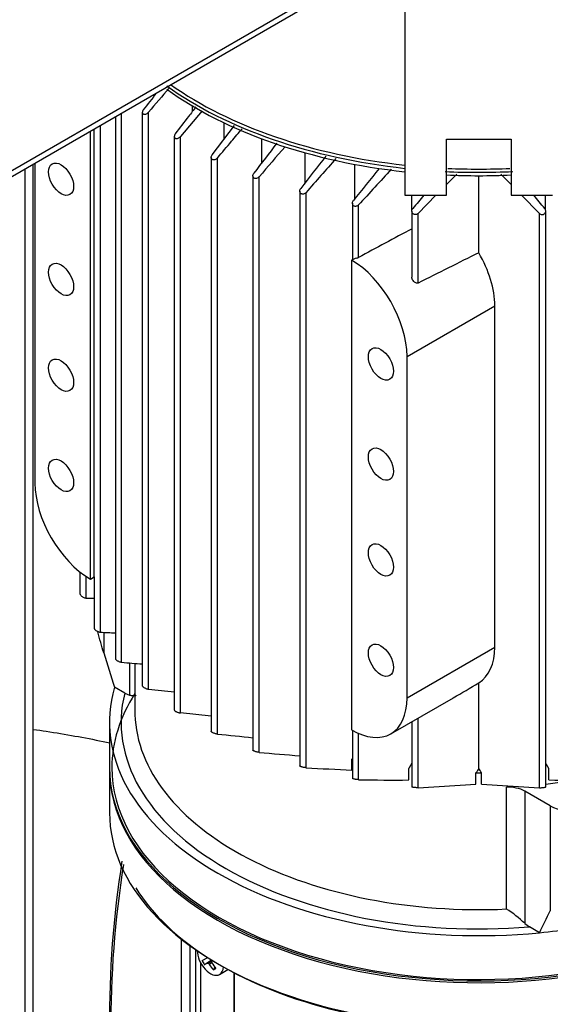
# Model space of a CAD drawing. Units: millimetres. Extents: x 111 to 4570, y 111 to 3189.
# Drawn here: x 3490 to 3605, y 1974 to 2187 of the extents above; entities that cross this region are included whole.
import ezdxf

# ---------------------------------------------------------------- set-up
doc = ezdxf.new("R2010")
doc.units = ezdxf.units.MM
for name, color, linetype in [('002611470', 7, 'Continuous'), ('10-15-22SV_LANTE', 7, 'Continuous'), ('12013_-_BS_4848_', 7, 'Continuous'), ('43202', 7, 'Continuous'), ('63067_ELBOW_DN80', 7, 'Continuous'), ('BRACKET-VM-H40', 7, 'Continuous'), ('Default', 7, 'Continuous'), ('PLM100RB14', 7, 'Continuous')]:
    doc.layers.add(name, color=color, linetype=linetype)

# ---------------------------------------------------------------- blocks, each defined once
blk = doc.blocks.new('SE3')
at = {"layer": '002611470', "color": 7, "linetype": 'Continuous'}
for p, q in [((3529.33, 1983.7), (3530.58, 1984.33)), ((3529.85, 1982.79), (3531.4, 1983.81)), ((3530.45, 1983.12), (3531.43, 1983.8)), ((3530.66, 1983.08), (3531.37, 1983.55)), ((3530.88, 1982.87), (3531.42, 1983.19)), ((3531.78, 1981.67), (3532.11, 1982.24)), ((3533.12, 1980.66), (3534.93, 1981.71))]:
    blk.add_line(p, q, dxfattribs=at)
blk.add_arc((3539.75, 1989.11), 11.75, 207.4181, 212.5819, dxfattribs=at)
for centre, major_axis, ratio, start_param, end_param in [((3531.12, 1984.13), (2, -3.46), 0.57735, 3.893701, 6.283185), ((3539.16, 1988.7), (-7.97, -8.97), 0.303952, -0.73558, -0.708761), ((3539.16, 1988.74), (-1.27, -11.93), 0.697921, -1.040619, -1.013799), ((3538.96, 1988.99), (-10.03, -6.58), 0.040274, 0.407969, 0.533224), ((3539.14, 1988.69), (-11.39, -3.78), 0.3845, 0.586525, 0.613344), ((3539.1, 1988.71), (-11.43, 3.67), 0.778469, 1.016185, 1.043005), ((3539.25, 1988.82), (6, -10.39), 0.854782, 4.793495, 4.91875), ((3538.96, 1988.65), (6, -10.39), 0.774234, 4.793495, 4.91875), ((3536.8, 1990.55), (-7.12, -9.17), 0.257612, 0.518604, 0.609794), ((3531.12, 1984.13), (2, -3.46), 0.57735, 0, 0.72713)]:
    blk.add_ellipse(centre, major_axis=major_axis, ratio=ratio, start_param=start_param, end_param=end_param, dxfattribs=at)
at = {"layer": '10-15-22SV_LANTE', "color": 7, "linetype": 'Continuous'}
for p, q in [((3509.28, 2025.06), (3509.28, 2015.67)), ((3524.87, 1950.39), (3524.87, 1988.45)), ((3526.76, 1951.48), (3526.76, 1986.98)), ((3528.01, 1951.43), (3528.01, 1986.06)), ((3529.04, 1954.35), (3529.04, 1983.11)), ((3536.21, 1981.07), (3536.21, 1956.78)), ((3536.33, 1956.35), (3536.33, 1981.01))]:
    blk.add_line(p, q, dxfattribs=at)
for centre, radius, start, end in [((3724.89, 1971.26), 215.61, 170.9456, 180.5348), ((3724.42, 1970.21), 214.85, 170.8234, 180.5209)]:
    blk.add_arc(centre, radius, start, end, dxfattribs=at)
for centre, major_axis, start_param, end_param in [((3589.28, 2025.47), (-79.5, 0), 5.926636, 6.283185), ((3589.28, 2025.06), (-80, 0), 0, 2.399241), ((3589.28, 2025.47), (-79.5, 0), 0, 2.399866), ((3589.28, 2015.67), (80, 0), 3.141593, 5.094542), ((3589.28, 2014.85), (79, 0), 3.486867, 5.094542)]:
    blk.add_ellipse(centre, major_axis=major_axis, ratio=0.57735, start_param=start_param, end_param=end_param, dxfattribs=at)
at = {"layer": '12013_-_BS_4848_', "color": 7, "linetype": 'Continuous'}
for p, q in [((3492.75, 1584.15), (3492.75, 2156.18)), ((3491, 1581.7), (3491, 2155.16))]:
    blk.add_line(p, q, dxfattribs=at)
at = {"layer": '43202', "color": 7, "linetype": 'Continuous'}
for p, q in [((3435.84, 2124.67), (3553.22, 2192.44)), ((3435.01, 2122.84), (3552.39, 2190.61))]:
    blk.add_line(p, q, dxfattribs=at)
at = {"layer": '63067_ELBOW_DN80', "color": 7, "linetype": 'Continuous'}
blk.add_open_spline([(3492.78, 2033.76), (3493.72, 2033.63), (3498.82, 2032.87), (3504.33, 2031.88), (3508.83, 2030.94), (3509.31, 2030.83)], degree=3, knots=[0.65500284, 0.65500284, 0.65500284, 0.65500284, 0.66697635, 0.72066325, 0.72710903, 0.72710903, 0.72710903, 0.72710903], dxfattribs=at)
at = {"layer": 'BRACKET-VM-H40', "color": 7, "linetype": 'Continuous'}
for p, q in [((3573.28, 2287.1), (3573.28, 2149.45)), ((3582.28, 2161.6), (3596.28, 2161.6)), ((3582.28, 2149.45), (3582.28, 2161.6)), ((3596.28, 2161.6), (3596.28, 2149.45)), ((3573.28, 2149.45), (3582.28, 2149.45)), ((3596.28, 2149.45), (3605.28, 2149.45))]:
    blk.add_line(p, q, dxfattribs=at)
at = {"layer": 'PLM100RB14', "color": 7, "linetype": 'Continuous'}
for p, q in [((3511.89, 2048.28), (3511.89, 2167.23)), ((3516.38, 2167.4), (3516.38, 2043.18)), ((3517.72, 2042.47), (3517.72, 2167.44)), ((3529.34, 2167.7), (3524.66, 2162.17)), ((3527.23, 2167.61), (3527.23, 2168.79)), ((3510.55, 2166.45), (3510.55, 2049.06)), ((3534.12, 2161.61), (3534.12, 2165.13)), ((3505.14, 2066.29), (3505.14, 2163.33)), ((3505.98, 2066.78), (3505.98, 2163.81)), ((3507.31, 2054.81), (3507.31, 2164.58)), ((3531.52, 2158.21), (3536.36, 2164.55)), ((3523.31, 2162.21), (3523.31, 2037.93)), ((3524.66, 2037.3), (3524.66, 2162.17)), ((3542.25, 2156.45), (3542.25, 2161.69)), ((3551.64, 2152.12), (3551.64, 2158.65)), ((3493.12, 2156.39), (3493.12, 2087.11)), ((3531.3, 2157.63), (3531.3, 2033.28)), ((3532.65, 2032.73), (3532.65, 2157.5)), ((3562.4, 2148.7), (3562.4, 2156.15)), ((3594.04, 2154.04), (3596.28, 2151.76)), ((3540.35, 2153.67), (3540.35, 2029.23)), ((3541.69, 2028.77), (3541.69, 2153.45)), ((3582.28, 2151.76), (3584.51, 2154.02)), ((3589.28, 2136.99), (3589.28, 2153.68)), ((3550.5, 2150.35), (3550.5, 2025.83)), ((3551.85, 2025.46), (3551.85, 2150.04)), ((3561.9, 2147.75), (3561.9, 2135.48)), ((3574.81, 2146.22), (3574.81, 2149.45)), ((3576.13, 2145.51), (3580.01, 2149.45)), ((3598.56, 2149.45), (3602.44, 2145.51)), ((3603.76, 2146.22), (3603.76, 2149.45)), ((3563.24, 2135.97), (3563.24, 2147.34)), ((3574.79, 2146.02), (3574.79, 2131.69)), ((3576.13, 2130.41), (3576.13, 2145.51)), ((3602.44, 2021.12), (3602.44, 2145.51)), ((3603.78, 2021.29), (3603.78, 2146.02)), ((3561.71, 2135.37), (3562.55, 2135.85)), ((3561.71, 2135.37), (3561.71, 2033.63)), ((3573.73, 2114.55), (3592.74, 2125.52)), ((3592.74, 2051.55), (3592.74, 2125.52)), ((3573.73, 2040.57), (3573.73, 2114.55)), ((3502.87, 2067.85), (3502.87, 2063.12)), ((3504.22, 2062.2), (3504.22, 2066.86)), ((3505.14, 2066.29), (3505.98, 2066.78)), ((3505.96, 2066.77), (3505.96, 2055.66)), ((3508.03, 2054.78), (3508.03, 2050.32)), ((3573.73, 2040.57), (3592.74, 2051.55)), ((3513.58, 2048.15), (3513.58, 2041.19)), ((3514.78, 2048.05), (3514.78, 2037.72)), ((3589.28, 2025.29), (3589.28, 2043.81)), ((3512.56, 2041.59), (3510.37, 2042.86)), ((3512.56, 2041.59), (3513.58, 2041.19)), ((3570.21, 2032.79), (3583.77, 2040.62)), ((3531.3, 2036.59), (3524.66, 2037.3)), ((3509.28, 2035.27), (3509.28, 2025.47)), ((3574.79, 2035.43), (3574.79, 2021.29)), ((3576.13, 2021.12), (3576.13, 2036.21)), ((3561.9, 2033.53), (3561.9, 2023.13)), ((3563.24, 2022.86), (3563.24, 2032.86)), ((3561.8, 2024.93), (3561.8, 2027.38)), ((3574.14, 2022.79), (3574.14, 2025.24)), ((3588.68, 2021.89), (3588.68, 2024.34)), ((3589.89, 2021.89), (3589.89, 2024.34)), ((3604.43, 2022.79), (3604.43, 2025.24)), ((3576.13, 2021.12), (3588.68, 2021.89)), ((3589.89, 2021.89), (3602.44, 2021.12)), ((3595.29, 1994.84), (3595.29, 2021.22)), ((3604.78, 2017.17), (3599.23, 2020.38)), ((3599.23, 2020.38), (3599.23, 1991.74)), ((3604.78, 2017.17), (3604.78, 1994.46)), ((3599.23, 1991.74), (3600.25, 1990.97)), ((3602.44, 1989.71), (3600.25, 1990.97))]:
    blk.add_line(p, q, dxfattribs=at)
for centre, radius, start, end in [((7618.47, -1010.08), 5188.95, 142.18192, 142.23246), ((12988.01, -5888.65), 12433.3, 139.581515, 139.613174), ((13867.6, -5775), 13020.01, 142.446558, 142.482431), ((7304.85, -1077.74), 4960.03, 139.25, 139.34938), ((6393.42, -66.08), 3605.02, 141.90905, 142.04947), ((5053.05, 831.74), 1997.88, 138.43014, 138.71163), ((4791.35, 1163.53), 1575.08, 140.97622, 141.29981), ((4320.65, 1458.95), 1023.5, 137.14585, 137.73327), ((4206.03, 1619.68), 822.1, 139.8775, 140.13732), ((2972.55, 1619.69), 822.09, 39.86267, 40.12216), ((5626.28, -1955.32), 4571.25, 116.46234, 116.64664), ((3562.7, 2137.08), 1.23, 262.6436, 295.8254), ((3504.42, 2319.84), 257.64, 269.9559, 270.346), ((3529.02, 2505.65), 451.37, 267.2425, 267.654), ((5470.64, 2663.32), 2056.11, 197.3455, 197.56347), ((3589.97, 3024.87), 979.71, 265.42932, 265.69221), ((1066.26, 6401.23), 5035.16, 299.99905, 300.07161), ((3855.57, 5463.09), 3437.27, 264.35935, 264.45301), ((4213.97, 8687.52), 6689.57, 264.15438, 264.220648), ((3663.61, 3416.46), 1393.03, 264.97915, 265.34268), ((3587.94, 2608.29), 583.95, 266.45603, 267.43369), ((3589.28, 2153.38), 129.03, 269.7303, 270.2697), ((3570.7, 2342.42), 319.65, 268.6627, 270.6163), ((3607.87, 2342.42), 319.64, 269.3836, 271.3373), ((3582.31, 1974.3), 24.3, 45.8689, 57.7106), ((3030, 2275.25), 639.7, 333.48911, 333.96384)]:
    blk.add_arc(centre, radius, start, end, dxfattribs=at)
for centre, major_axis, ratio, start_param, end_param in [((3589.28, 2204.85), (86.15, 0), 0.57735, 3.825712, 4.524947), ((3589.28, 2204.44), (-86.65, 0), 0.57735, 0.675639, 1.38508), ((3589.28, 2203.71), (86.65, 0), 0.57735, 3.817231, 4.526672), ((3589.28, 2204.44), (-86.65, 0), 0.57735, 1.487062, 1.655816), ((3589.28, 2204.85), (86.15, 0), 0.57735, 4.634568, 4.790718), ((3589.28, 2203.71), (86.65, 0), 0.57735, 4.631516, 4.793744), ((3556.04, -9151.42), (7331.31, 11747.11), 0.597061, 0.805682, 0.806822), ((3580.3, 2132.22), (8.96, -14.45), 0.597134, 0.766683, 1.530523), ((3561.71, 2121.49), (8.5, -14.72), 0.57735, 0.785398, 2.356194), ((3505.14, 2080.17), (-8.5, 14.72), 0.57735, 0.785398, 2.356194), ((3580.3, 2058.25), (8.96, -14.45), 0.597134, 0.002843, 0.766683), ((3589.28, 2035.27), (80, 0), 0.57735, 2.976458, 4.877523), ((3589.28, 2035.27), (77.5, 0), 0.57735, 2.999696, 4.854286), ((3561.71, 2047.51), (-8.5, 14.72), 0.57735, 2.356194, 3.926991), ((3589.28, 2037.72), (74.5, 0), 0.57735, 3.141593, 3.159391), ((3589.28, 2037.72), (74.5, 0), 0.57735, 3.159391, 4.793096), ((3589.28, 2025.47), (-80, 0), 0.57735, 0, 2.395962), ((3717.36, 1937), (137.03, 221.32), 0.597143, 1.54143, 1.545751), ((3461.2, 1937), (-137.03, 221.32), 0.597153, -1.54575, -1.541429), ((3589.28, 2064.09), (74.5, 0), 0.57735, -1.374939, -1.318812), ((3595.69, 2018.34), (5, 0), 0.57735, 0.785398, 1.651503), ((3609.73, 2020.03), (7, 0), 0.57735, 3.926991, 6.021386), ((3589.28, 2035.27), (80, 0), 0.57735, 4.877523, 5.070854)]:
    blk.add_ellipse(centre, major_axis=major_axis, ratio=ratio, start_param=start_param, end_param=end_param, dxfattribs=at)
for centre in [(3498.78, 2152.92), (3498.78, 2131.2), (3568.07, 2112.91), (3498.78, 2110.47), (3568.07, 2091.2), (3498.78, 2088.75), (3568.07, 2070.46), (3568.07, 2048.74)]:
    blk.add_ellipse(centre, major_axis=(-1.92, 3.33), ratio=0.57735, dxfattribs=at)
for points, knots in [([(3516.59, 2167.94), (3516.53, 2167.86), (3516.47, 2167.77), (3516.43, 2167.68), (3516.4, 2167.58), (3516.38, 2167.49), (3516.38, 2167.4), (3516.38, 2167.32), (3516.39, 2167.25), (3516.43, 2167.19), (3516.46, 2167.13), (3516.5, 2167.08), (3516.55, 2167.05), (3516.6, 2167.02), (3516.66, 2167), (3516.72, 2166.98), (3516.79, 2166.97), (3516.86, 2166.97), (3516.93, 2166.98), (3517.01, 2166.99), (3517.09, 2167.01), (3517.17, 2167.04), (3517.26, 2167.07), (3517.35, 2167.12), (3517.43, 2167.18), (3517.52, 2167.24), (3517.61, 2167.31), (3517.68, 2167.39), (3517.7, 2167.41), (3517.71, 2167.42), (3517.72, 2167.44)], [0, 0, 0, 0, 0.125419, 0.125419, 0.125419, 0.251756, 0.251756, 0.251756, 0.363554, 0.363554, 0.363554, 0.459556, 0.459556, 0.459556, 0.548432, 0.548432, 0.548432, 0.639091, 0.639091, 0.639091, 0.738233, 0.738233, 0.738233, 0.850363, 0.850363, 0.850363, 0.976551, 0.976551, 0.976551, 1, 1, 1, 1]), ([(3528.01, 2168.62), (3527.47, 2167.92), (3526, 2165.99), (3524.49, 2164.03), (3523.53, 2162.77)], [0.4766179, 0.4766179, 0.4766179, 0.4766179, 0.6666667, 1, 1, 1, 1]), ([(3523.53, 2162.77), (3523.46, 2162.68), (3523.41, 2162.59), (3523.37, 2162.49), (3523.33, 2162.39), (3523.31, 2162.29), (3523.31, 2162.2), (3523.32, 2162.11), (3523.34, 2162.03), (3523.37, 2161.96), (3523.41, 2161.9), (3523.45, 2161.85), (3523.51, 2161.81), (3523.56, 2161.78), (3523.63, 2161.75), (3523.69, 2161.74), (3523.76, 2161.73), (3523.83, 2161.73), (3523.9, 2161.73), (3523.98, 2161.74), (3524.06, 2161.76), (3524.14, 2161.79), (3524.23, 2161.83), (3524.31, 2161.87), (3524.39, 2161.92), (3524.48, 2161.98), (3524.56, 2162.06), (3524.63, 2162.14), (3524.64, 2162.15), (3524.65, 2162.16), (3524.66, 2162.17)], [0, 0, 0, 0, 0.130163, 0.130163, 0.130163, 0.261138, 0.261138, 0.261138, 0.378514, 0.378514, 0.378514, 0.478461, 0.478461, 0.478461, 0.568404, 0.568404, 0.568404, 0.657729, 0.657729, 0.657729, 0.753786, 0.753786, 0.753786, 0.861769, 0.861769, 0.861769, 0.983993, 0.983993, 0.983993, 1, 1, 1, 1]), ([(3532.65, 2157.5), (3533.68, 2158.72), (3535.49, 2160.86), (3537.27, 2162.95), (3538.03, 2163.85)], [0, 0, 0, 0, 0.3333333, 0.5879579, 0.5879579, 0.5879579, 0.5879579]), ([(3532.65, 2157.5), (3532.58, 2157.42), (3532.49, 2157.34), (3532.4, 2157.28), (3532.3, 2157.21), (3532.2, 2157.16), (3532.09, 2157.13), (3531.99, 2157.1), (3531.89, 2157.09), (3531.8, 2157.1), (3531.72, 2157.1), (3531.64, 2157.12), (3531.58, 2157.16), (3531.52, 2157.19), (3531.46, 2157.23), (3531.42, 2157.28), (3531.38, 2157.33), (3531.35, 2157.38), (3531.33, 2157.45), (3531.31, 2157.51), (3531.3, 2157.58), (3531.3, 2157.66), (3531.31, 2157.74), (3531.32, 2157.82), (3531.35, 2157.9), (3531.39, 2158), (3531.43, 2158.09), (3531.49, 2158.17), (3531.5, 2158.18), (3531.51, 2158.2), (3531.52, 2158.21)], [0, 0, 0, 0, 0.130163, 0.130163, 0.130163, 0.261138, 0.261138, 0.261138, 0.378514, 0.378514, 0.378514, 0.478461, 0.478461, 0.478461, 0.568404, 0.568404, 0.568404, 0.657729, 0.657729, 0.657729, 0.753786, 0.753786, 0.753786, 0.861769, 0.861769, 0.861769, 0.983993, 0.983993, 0.983993, 1, 1, 1, 1]), ([(3541.69, 2153.45), (3541.62, 2153.37), (3541.54, 2153.29), (3541.45, 2153.23), (3541.35, 2153.17), (3541.25, 2153.13), (3541.15, 2153.1), (3541.05, 2153.08), (3540.95, 2153.07), (3540.86, 2153.08), (3540.79, 2153.09), (3540.71, 2153.11), (3540.65, 2153.14), (3540.58, 2153.17), (3540.53, 2153.22), (3540.49, 2153.27), (3540.44, 2153.32), (3540.41, 2153.38), (3540.39, 2153.44), (3540.36, 2153.51), (3540.35, 2153.58), (3540.35, 2153.66), (3540.35, 2153.74), (3540.36, 2153.83), (3540.39, 2153.92), (3540.42, 2154.02), (3540.47, 2154.11), (3540.53, 2154.2), (3540.54, 2154.22), (3540.55, 2154.23), (3540.56, 2154.25)], [0, 0, 0, 0, 0.125419, 0.125419, 0.125419, 0.251756, 0.251756, 0.251756, 0.363554, 0.363554, 0.363554, 0.459556, 0.459556, 0.459556, 0.548432, 0.548432, 0.548432, 0.639091, 0.639091, 0.639091, 0.738233, 0.738233, 0.738233, 0.850363, 0.850363, 0.850363, 0.976551, 0.976551, 0.976551, 1, 1, 1, 1]), ([(3551.85, 2150.04), (3551.78, 2149.96), (3551.7, 2149.89), (3551.61, 2149.84), (3551.52, 2149.78), (3551.42, 2149.74), (3551.32, 2149.71), (3551.23, 2149.69), (3551.13, 2149.69), (3551.05, 2149.7), (3550.97, 2149.71), (3550.89, 2149.73), (3550.83, 2149.77), (3550.77, 2149.8), (3550.71, 2149.84), (3550.66, 2149.89), (3550.62, 2149.95), (3550.58, 2150.01), (3550.55, 2150.07), (3550.52, 2150.15), (3550.51, 2150.23), (3550.5, 2150.31), (3550.5, 2150.4), (3550.51, 2150.49), (3550.53, 2150.58), (3550.56, 2150.68), (3550.61, 2150.78), (3550.67, 2150.87), (3550.68, 2150.89), (3550.7, 2150.91), (3550.72, 2150.94)], [0, 0, 0, 0, 0.119518, 0.119518, 0.119518, 0.239973, 0.239973, 0.239973, 0.346288, 0.346288, 0.346288, 0.439156, 0.439156, 0.439156, 0.527735, 0.527735, 0.527735, 0.620299, 0.620299, 0.620299, 0.722924, 0.722924, 0.722924, 0.839313, 0.839313, 0.839313, 0.969043, 0.969043, 0.969043, 1, 1, 1, 1]), ([(3563.24, 2147.34), (3563.18, 2147.27), (3563.1, 2147.21), (3563.01, 2147.16), (3562.93, 2147.11), (3562.83, 2147.07), (3562.74, 2147.05), (3562.65, 2147.03), (3562.56, 2147.03), (3562.47, 2147.04), (3562.4, 2147.06), (3562.32, 2147.08), (3562.26, 2147.11), (3562.19, 2147.15), (3562.13, 2147.19), (3562.09, 2147.24), (3562.03, 2147.3), (3561.99, 2147.36), (3561.96, 2147.43), (3561.93, 2147.51), (3561.91, 2147.59), (3561.9, 2147.67), (3561.89, 2147.77), (3561.9, 2147.87), (3561.92, 2147.96), (3561.95, 2148.06), (3561.99, 2148.17), (3562.05, 2148.26), (3562.07, 2148.29), (3562.09, 2148.31), (3562.11, 2148.34)], [0, 0, 0, 0, 0.112755, 0.112755, 0.112755, 0.226388, 0.226388, 0.226388, 0.327441, 0.327441, 0.327441, 0.417945, 0.417945, 0.417945, 0.506975, 0.506975, 0.506975, 0.602095, 0.602095, 0.602095, 0.708722, 0.708722, 0.708722, 0.829549, 0.829549, 0.829549, 0.96231, 0.96231, 0.96231, 1, 1, 1, 1]), ([(3576.13, 2145.51), (3576.07, 2145.45), (3576, 2145.39), (3575.92, 2145.34), (3575.84, 2145.3), (3575.75, 2145.27), (3575.65, 2145.25), (3575.57, 2145.24), (3575.48, 2145.24), (3575.4, 2145.26), (3575.33, 2145.27), (3575.25, 2145.29), (3575.18, 2145.33), (3575.12, 2145.37), (3575.06, 2145.41), (3575, 2145.46), (3574.95, 2145.52), (3574.9, 2145.59), (3574.87, 2145.66), (3574.83, 2145.74), (3574.8, 2145.83), (3574.79, 2145.92), (3574.78, 2146.01), (3574.79, 2146.12), (3574.81, 2146.22), (3574.83, 2146.32), (3574.88, 2146.43), (3574.94, 2146.52), (3574.96, 2146.55), (3574.98, 2146.58), (3575, 2146.61)], [0, 0, 0, 0, 0.105513, 0.105513, 0.105513, 0.211775, 0.211775, 0.211775, 0.30791, 0.30791, 0.30791, 0.396871, 0.396871, 0.396871, 0.487246, 0.487246, 0.487246, 0.585827, 0.585827, 0.585827, 0.697237, 0.697237, 0.697237, 0.822766, 0.822766, 0.822766, 0.957797, 0.957797, 0.957797, 1, 1, 1, 1]), ([(3602.44, 2145.51), (3602.5, 2145.45), (3602.57, 2145.39), (3602.65, 2145.34), (3602.73, 2145.3), (3602.82, 2145.27), (3602.92, 2145.25), (3603, 2145.24), (3603.09, 2145.24), (3603.17, 2145.26), (3603.24, 2145.27), (3603.32, 2145.29), (3603.39, 2145.33), (3603.45, 2145.37), (3603.51, 2145.41), (3603.57, 2145.46), (3603.62, 2145.52), (3603.67, 2145.59), (3603.7, 2145.66), (3603.74, 2145.74), (3603.77, 2145.83), (3603.78, 2145.92), (3603.79, 2146.01), (3603.78, 2146.12), (3603.76, 2146.22), (3603.74, 2146.32), (3603.69, 2146.43), (3603.63, 2146.52), (3603.61, 2146.55), (3603.59, 2146.58), (3603.57, 2146.61)], [0, 0, 0, 0, 0.105513, 0.105513, 0.105513, 0.211775, 0.211775, 0.211775, 0.30791, 0.30791, 0.30791, 0.396871, 0.396871, 0.396871, 0.487246, 0.487246, 0.487246, 0.585827, 0.585827, 0.585827, 0.697237, 0.697237, 0.697237, 0.822766, 0.822766, 0.822766, 0.957797, 0.957797, 0.957797, 1, 1, 1, 1]), ([(3576.13, 2130.41), (3576.08, 2130.39), (3576.02, 2130.37), (3575.95, 2130.37), (3575.89, 2130.37), (3575.82, 2130.38), (3575.76, 2130.4), (3575.67, 2130.42), (3575.58, 2130.47), (3575.49, 2130.52), (3575.38, 2130.59), (3575.28, 2130.69), (3575.18, 2130.79), (3575.09, 2130.89), (3575.01, 2131.01), (3574.95, 2131.13), (3574.88, 2131.26), (3574.82, 2131.4), (3574.8, 2131.54), (3574.79, 2131.59), (3574.79, 2131.64), (3574.79, 2131.69)], [0, 0, 0, 0, 0.0782946, 0.0782946, 0.0782946, 0.1558862, 0.1558862, 0.1558862, 0.2668202, 0.2668202, 0.2668202, 0.4119842, 0.4119842, 0.4119842, 0.5591264, 0.5591264, 0.5591264, 0.719748, 0.719748, 0.719748, 0.7779628, 0.7779628, 0.7779628, 0.7779628]), ([(3502.87, 2063.12), (3502.87, 2063.09), (3502.88, 2063.05), (3502.9, 2063.02), (3502.91, 2062.97), (3502.94, 2062.92), (3502.98, 2062.87), (3503.02, 2062.82), (3503.07, 2062.76), (3503.13, 2062.71), (3503.18, 2062.65), (3503.25, 2062.6), (3503.32, 2062.55), (3503.4, 2062.49), (3503.49, 2062.44), (3503.57, 2062.4), (3503.67, 2062.35), (3503.77, 2062.3), (3503.86, 2062.27), (3503.96, 2062.24), (3504.06, 2062.21), (3504.14, 2062.2), (3504.17, 2062.2), (3504.19, 2062.2), (3504.22, 2062.2)], [0.2367806, 0.2367806, 0.2367806, 0.2367806, 0.30791, 0.30791, 0.30791, 0.3968713, 0.3968713, 0.3968713, 0.4872461, 0.4872461, 0.4872461, 0.585827, 0.585827, 0.585827, 0.6972371, 0.6972371, 0.6972371, 0.8227657, 0.8227657, 0.8227657, 0.9577967, 0.9577967, 0.9577967, 1, 1, 1, 1]), ([(3505.96, 2055.66), (3505.96, 2055.63), (3505.97, 2055.59), (3505.99, 2055.55), (3506.02, 2055.51), (3506.05, 2055.46), (3506.09, 2055.42), (3506.14, 2055.37), (3506.19, 2055.32), (3506.25, 2055.27), (3506.31, 2055.22), (3506.37, 2055.17), (3506.45, 2055.13), (3506.52, 2055.08), (3506.61, 2055.03), (3506.69, 2054.99), (3506.78, 2054.95), (3506.88, 2054.91), (3506.97, 2054.88), (3507.07, 2054.85), (3507.16, 2054.82), (3507.24, 2054.81), (3507.26, 2054.81), (3507.29, 2054.81), (3507.31, 2054.81)], [0.2416195, 0.2416195, 0.2416195, 0.2416195, 0.327441, 0.327441, 0.327441, 0.417945, 0.417945, 0.417945, 0.5069751, 0.5069751, 0.5069751, 0.6020949, 0.6020949, 0.6020949, 0.708722, 0.708722, 0.708722, 0.829549, 0.829549, 0.829549, 0.9623102, 0.9623102, 0.9623102, 1, 1, 1, 1]), ([(3510.55, 2049.06), (3510.55, 2049.03), (3510.56, 2048.99), (3510.59, 2048.95), (3510.62, 2048.91), (3510.65, 2048.87), (3510.7, 2048.82), (3510.75, 2048.78), (3510.8, 2048.74), (3510.86, 2048.7), (3510.93, 2048.65), (3511, 2048.61), (3511.07, 2048.57), (3511.15, 2048.52), (3511.23, 2048.48), (3511.31, 2048.45), (3511.4, 2048.41), (3511.49, 2048.37), (3511.58, 2048.35), (3511.67, 2048.32), (3511.76, 2048.3), (3511.84, 2048.28), (3511.86, 2048.28), (3511.88, 2048.28), (3511.89, 2048.28)], [0.2464829, 0.2464829, 0.2464829, 0.2464829, 0.3462877, 0.3462877, 0.3462877, 0.4391562, 0.4391562, 0.4391562, 0.5277352, 0.5277352, 0.5277352, 0.6202994, 0.6202994, 0.6202994, 0.7229236, 0.7229236, 0.7229236, 0.839313, 0.839313, 0.839313, 0.9690428, 0.9690428, 0.9690428, 1, 1, 1, 1]), ([(3516.38, 2043.18), (3516.38, 2043.18), (3516.38, 2043.18), (3516.38, 2043.18), (3516.38, 2043.15), (3516.39, 2043.11), (3516.43, 2043.07), (3516.46, 2043.03), (3516.5, 2042.99), (3516.55, 2042.95), (3516.6, 2042.91), (3516.66, 2042.87), (3516.72, 2042.83), (3516.79, 2042.79), (3516.86, 2042.76), (3516.93, 2042.72), (3517.01, 2042.68), (3517.09, 2042.65), (3517.17, 2042.61), (3517.26, 2042.58), (3517.35, 2042.55), (3517.43, 2042.53), (3517.52, 2042.5), (3517.61, 2042.48), (3517.68, 2042.47), (3517.7, 2042.47), (3517.71, 2042.47), (3517.72, 2042.47)], [0.2510423, 0.2510423, 0.2510423, 0.2510423, 0.251756, 0.251756, 0.251756, 0.3635537, 0.3635537, 0.3635537, 0.4595564, 0.4595564, 0.4595564, 0.5484322, 0.5484322, 0.5484322, 0.639091, 0.639091, 0.639091, 0.7382326, 0.7382326, 0.7382326, 0.8503626, 0.8503626, 0.8503626, 0.9765508, 0.9765508, 0.9765508, 1, 1, 1, 1]), ([(3513.58, 2041.19), (3513.87, 2041.13), (3514.11, 2041.1), (3514.41, 2041.08), (3514.5, 2041.07), (3514.65, 2041.07), (3514.72, 2041.07), (3514.89, 2041.08), (3514.96, 2041.09), (3515.03, 2041.12), (3515.04, 2041.13), (3515.04, 2041.15), (3515.04, 2041.15), (3515.04, 2041.15)], [0, 0, 0, 0, 0.25, 0.25, 0.375, 0.375, 0.5, 0.5, 0.75, 0.75, 0.875, 0.875, 0.9010198, 0.9010198, 0.9010198, 0.9010198]), ([(3523.31, 2037.93), (3523.31, 2037.93), (3523.31, 2037.92), (3523.31, 2037.92), (3523.32, 2037.9), (3523.34, 2037.86), (3523.37, 2037.82), (3523.41, 2037.79), (3523.45, 2037.75), (3523.51, 2037.71), (3523.56, 2037.68), (3523.63, 2037.64), (3523.69, 2037.61), (3523.76, 2037.58), (3523.83, 2037.54), (3523.9, 2037.51), (3523.98, 2037.48), (3524.06, 2037.45), (3524.14, 2037.42), (3524.23, 2037.39), (3524.31, 2037.37), (3524.39, 2037.35), (3524.48, 2037.32), (3524.56, 2037.31), (3524.63, 2037.3), (3524.64, 2037.3), (3524.65, 2037.3), (3524.66, 2037.3)], [0.2547307, 0.2547307, 0.2547307, 0.2547307, 0.2611379, 0.2611379, 0.2611379, 0.378514, 0.378514, 0.378514, 0.4784614, 0.4784614, 0.4784614, 0.568404, 0.568404, 0.568404, 0.6577291, 0.6577291, 0.6577291, 0.7537856, 0.7537856, 0.7537856, 0.8617685, 0.8617685, 0.8617685, 0.9839934, 0.9839934, 0.9839934, 1, 1, 1, 1]), ([(3532.65, 2032.73), (3532.58, 2032.74), (3532.49, 2032.75), (3532.4, 2032.77), (3532.3, 2032.79), (3532.2, 2032.82), (3532.09, 2032.86), (3531.99, 2032.89), (3531.89, 2032.92), (3531.8, 2032.96), (3531.72, 2032.99), (3531.64, 2033.03), (3531.58, 2033.06), (3531.52, 2033.09), (3531.46, 2033.12), (3531.42, 2033.15), (3531.38, 2033.17), (3531.35, 2033.2), (3531.33, 2033.22), (3531.31, 2033.24), (3531.3, 2033.26), (3531.3, 2033.28)], [0, 0, 0, 0, 0.1301627, 0.1301627, 0.1301627, 0.2611379, 0.2611379, 0.2611379, 0.378514, 0.378514, 0.378514, 0.4784614, 0.4784614, 0.4784614, 0.568404, 0.568404, 0.568404, 0.6577291, 0.6577291, 0.6577291, 0.7438279, 0.7438279, 0.7438279, 0.7438279]), ([(3541.69, 2028.77), (3541.62, 2028.78), (3541.54, 2028.79), (3541.45, 2028.81), (3541.35, 2028.83), (3541.25, 2028.85), (3541.15, 2028.88), (3541.05, 2028.9), (3540.95, 2028.93), (3540.86, 2028.96), (3540.79, 2028.99), (3540.71, 2029.01), (3540.65, 2029.04), (3540.58, 2029.06), (3540.53, 2029.09), (3540.49, 2029.11), (3540.44, 2029.14), (3540.41, 2029.16), (3540.39, 2029.18), (3540.36, 2029.2), (3540.35, 2029.22), (3540.35, 2029.23), (3540.35, 2029.23), (3540.35, 2029.23), (3540.35, 2029.23)], [0, 0, 0, 0, 0.1254195, 0.1254195, 0.1254195, 0.251756, 0.251756, 0.251756, 0.3635537, 0.3635537, 0.3635537, 0.4595564, 0.4595564, 0.4595564, 0.5484322, 0.5484322, 0.5484322, 0.639091, 0.639091, 0.639091, 0.7382326, 0.7382326, 0.7382326, 0.7412286, 0.7412286, 0.7412286, 0.7412286]), ([(3551.85, 2025.46), (3551.78, 2025.46), (3551.7, 2025.47), (3551.61, 2025.48), (3551.52, 2025.5), (3551.42, 2025.51), (3551.32, 2025.53), (3551.23, 2025.55), (3551.13, 2025.57), (3551.05, 2025.6), (3550.97, 2025.62), (3550.89, 2025.64), (3550.83, 2025.66), (3550.77, 2025.68), (3550.71, 2025.7), (3550.66, 2025.72), (3550.62, 2025.74), (3550.58, 2025.75), (3550.55, 2025.77), (3550.52, 2025.79), (3550.51, 2025.81), (3550.5, 2025.82), (3550.5, 2025.82), (3550.5, 2025.82), (3550.5, 2025.83)], [0, 0, 0, 0, 0.1195178, 0.1195178, 0.1195178, 0.2399729, 0.2399729, 0.2399729, 0.3462877, 0.3462877, 0.3462877, 0.4391562, 0.4391562, 0.4391562, 0.5277352, 0.5277352, 0.5277352, 0.6202994, 0.6202994, 0.6202994, 0.7229236, 0.7229236, 0.7229236, 0.7399324, 0.7399324, 0.7399324, 0.7399324]), ([(3563.24, 2022.86), (3563.18, 2022.86), (3563.1, 2022.86), (3563.01, 2022.87), (3562.93, 2022.88), (3562.83, 2022.89), (3562.74, 2022.9), (3562.65, 2022.92), (3562.56, 2022.93), (3562.47, 2022.94), (3562.4, 2022.96), (3562.32, 2022.97), (3562.26, 2022.99), (3562.19, 2023), (3562.13, 2023.02), (3562.09, 2023.03), (3562.03, 2023.05), (3561.99, 2023.06), (3561.96, 2023.08), (3561.93, 2023.09), (3561.91, 2023.11), (3561.9, 2023.12), (3561.9, 2023.12), (3561.9, 2023.13), (3561.9, 2023.13)], [0, 0, 0, 0, 0.1127553, 0.1127553, 0.1127553, 0.2263876, 0.2263876, 0.2263876, 0.327441, 0.327441, 0.327441, 0.417945, 0.417945, 0.417945, 0.5069751, 0.5069751, 0.5069751, 0.6020949, 0.6020949, 0.6020949, 0.708722, 0.708722, 0.708722, 0.7397751, 0.7397751, 0.7397751, 0.7397751]), ([(3576.13, 2021.12), (3576.07, 2021.12), (3576, 2021.12), (3575.92, 2021.12), (3575.84, 2021.12), (3575.75, 2021.13), (3575.65, 2021.13), (3575.57, 2021.14), (3575.48, 2021.15), (3575.4, 2021.16), (3575.33, 2021.16), (3575.25, 2021.17), (3575.18, 2021.18), (3575.12, 2021.19), (3575.06, 2021.2), (3575, 2021.21), (3574.95, 2021.22), (3574.9, 2021.23), (3574.87, 2021.24), (3574.83, 2021.26), (3574.8, 2021.27), (3574.79, 2021.28), (3574.79, 2021.28), (3574.79, 2021.29), (3574.79, 2021.29)], [0, 0, 0, 0, 0.1055134, 0.1055134, 0.1055134, 0.2117749, 0.2117749, 0.2117749, 0.30791, 0.30791, 0.30791, 0.3968713, 0.3968713, 0.3968713, 0.4872461, 0.4872461, 0.4872461, 0.585827, 0.585827, 0.585827, 0.6972371, 0.6972371, 0.6972371, 0.7409369, 0.7409369, 0.7409369, 0.7409369]), ([(3602.44, 2021.12), (3602.5, 2021.12), (3602.57, 2021.12), (3602.65, 2021.12), (3602.73, 2021.12), (3602.82, 2021.13), (3602.92, 2021.13), (3603, 2021.14), (3603.09, 2021.15), (3603.17, 2021.16), (3603.24, 2021.16), (3603.32, 2021.17), (3603.39, 2021.18), (3603.45, 2021.19), (3603.51, 2021.2), (3603.57, 2021.21), (3603.62, 2021.22), (3603.67, 2021.23), (3603.7, 2021.24), (3603.74, 2021.26), (3603.77, 2021.27), (3603.78, 2021.28), (3603.78, 2021.28), (3603.78, 2021.29), (3603.78, 2021.29)], [0, 0, 0, 0, 0.1055134, 0.1055134, 0.1055134, 0.2117749, 0.2117749, 0.2117749, 0.30791, 0.30791, 0.30791, 0.3968713, 0.3968713, 0.3968713, 0.4872461, 0.4872461, 0.4872461, 0.585827, 0.585827, 0.585827, 0.6972371, 0.6972371, 0.6972371, 0.7409369, 0.7409369, 0.7409369, 0.7409369])]:
    blk.add_open_spline(points, degree=3, knots=knots, dxfattribs=at)
for points, degree in [([(3508.03, 2050.32), (3507.56, 2051.81), (3507.13, 2053.32), (3506.76, 2054.88)], 3), ([(3574.14, 2025.24), (3574.48, 2025.83), (3574.81, 2026.42)], 2), ([(3603.76, 2026.42), (3604.09, 2025.83), (3604.43, 2025.24)], 2)]:
    blk.add_open_spline(points, degree=degree, dxfattribs=at)

msp = doc.modelspace()

# ---------------------------------------------------------------- block references
at = {"layer": 'Default'}
msp.add_blockref('SE3', (0, 0), dxfattribs=at)

doc.saveas('drawing.dxf')
